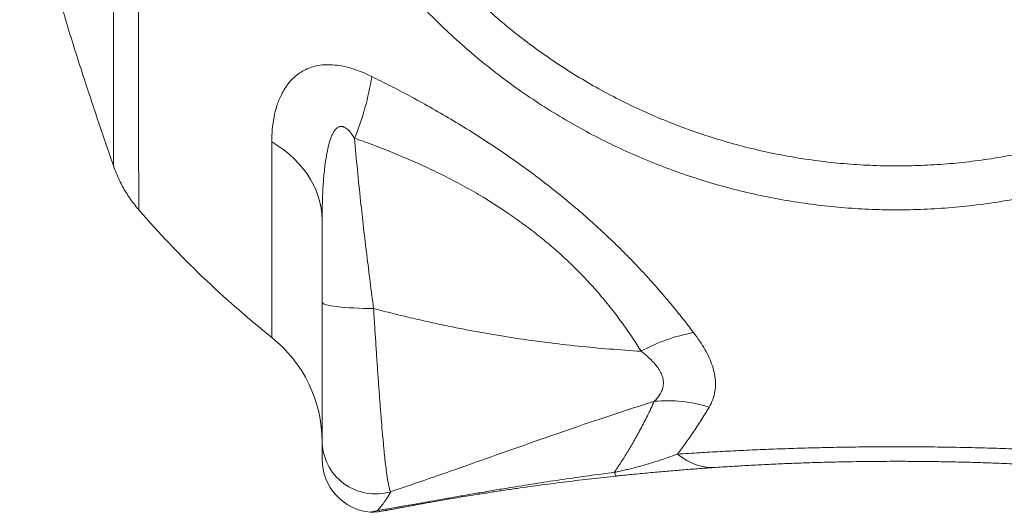
# Model space of a CAD drawing. Units: millimetres. Extents: x 377 to 4043, y -261 to 4351.
# Drawn here: x 2387 to 3124, y 2212 to 2581 of the extents above; entities that cross this region are included whole.
import ezdxf

# ---------------------------------------------------------------- set-up
doc = ezdxf.new("R2010")
doc.units = ezdxf.units.MM

msp = doc.modelspace()

# ---------------------------------------------------------------- linework, layer by layer
at = {"linetype": 'Continuous', "lineweight": 15}
msp.add_line((2575.83, 2343.12), (2575.83, 2489.68), dxfattribs=at)
at = {"linetype": 'Continuous', "lineweight": 15, "flags": 128}
for points in [[(2575.83, 2489.68), (2580.39, 2486.78), (2584.72, 2483.68), (2588.79, 2480.39), (2592.59, 2476.92), (2596.1, 2473.29), (2599.32, 2469.51), (2602.24, 2465.59), (2604.83, 2461.55), (2607.1, 2457.39), (2609.03, 2453.15), (2610.63, 2448.82), (2611.87, 2444.43), (2612.76, 2439.99), (2613.3, 2435.53), (2613.48, 2431.04)], [(2613.48, 2369.43), (2613.66, 2368.98), (2614.21, 2368.54), (2615.12, 2368.11), (2616.38, 2367.69), (2617.98, 2367.29), (2619.91, 2366.91), (2622.14, 2366.55), (2624.66, 2366.21), (2627.45, 2365.91), (2630.47, 2365.64), (2633.71, 2365.4), (2637.13, 2365.2), (2640.69, 2365.04), (2644.38, 2364.91), (2648.15, 2364.83), (2651.96, 2364.8)], [(2879.37, 2255.71), (2882.8, 2253.2), (2886.31, 2251.04), (2889.86, 2249.24), (2893.46, 2247.8), (2897.1, 2246.73), (2900.74, 2246.03), (2904.39, 2245.71), (2908.03, 2245.77)], [(2832.15, 2242.13), (2832.36, 2241.46), (2832.57, 2240.88), (2832.76, 2240.39), (2832.95, 2239.99), (2833.13, 2239.69), (2833.3, 2239.47), (2833.46, 2239.35), (2833.61, 2239.32)]]:
    msp.add_lwpolyline(points, dxfattribs=at)
at = {"linetype": 'Continuous', "lineweight": 15}
for centre, radius, start, end in [((2446.07, 2570.99), 207.14, 337.69334, 350.99463), ((3043.48, 2929.47), 750, 220.86308, 231.42567), ((2513.48, 2264.94), 100, 0, 51.42567), ((2914.41, 2219.95), 128.87, 100.27228, 118.90615), ((2871.6, 2189.69), 106.03, 72.78476, 95.17867), ((2653.45, 2265.94), 39.98, 180.13815, 286.5572), ((2653.48, 2251.97), 40, 180, 264.59613)]:
    msp.add_arc(centre, radius, start, end, dxfattribs=at)
for points, knots in [([(2476.31, 3420.13), (2476.31, 3420.11), (2476.31, 3420.08), (2476.31, 3419.02), (2476.3, 3417.09), (2476.29, 3414.21), (2476.28, 3410.46), (2476.27, 3405.88), (2476.25, 3400.5), (2476.23, 3394.36), (2476.21, 3387.43), (2476.19, 3379.64), (2476.17, 3370.98), (2476.16, 3361.43), (2476.14, 3351.1), (2476.12, 3340.1), (2476.11, 3328.47), (2476.1, 3316.24), (2476.09, 3303.35), (2476.08, 3289.69), (2476.08, 3275.25), (2476.09, 3260.05), (2476.09, 3244.24), (2476.1, 3228), (2476.11, 3211.36), (2476.12, 3194.37), (2476.14, 3176.91), (2476.16, 3158.86), (2476.18, 3140.22), (2476.2, 3121), (2476.22, 3101.43), (2476.24, 3080.13), (2476.26, 3057.04), (2476.28, 3032.07), (2476.29, 3006.72), (2476.3, 2982.88), (2476.31, 2960.75), (2476.31, 2940.38), (2476.31, 2920), (2476.31, 2899.44), (2476.31, 2878.74), (2476.3, 2857.93), (2476.28, 2837.24), (2476.27, 2816.93), (2476.25, 2797.01), (2476.24, 2777.51), (2476.22, 2758.27), (2476.2, 2739.15), (2476.18, 2720.19), (2476.16, 2701.43), (2476.14, 2683.08), (2476.13, 2665.34), (2476.11, 2648.24), (2476.1, 2631.78), (2476.09, 2615.83), (2476.09, 2600.28), (2476.08, 2585.17), (2476.09, 2570.53), (2476.09, 2556.55), (2476.1, 2543.36), (2476.11, 2530.96), (2476.12, 2519.35), (2476.14, 2508.45), (2476.15, 2498.19), (2476.17, 2488.61), (2476.19, 2479.74), (2476.21, 2471.7), (2476.23, 2464.58), (2476.25, 2458.36), (2476.27, 2453.02), (2476.28, 2448.51), (2476.29, 2444.8), (2476.3, 2441.92), (2476.31, 2439.94), (2476.31, 2438.85), (2476.31, 2438.83), (2476.31, 2438.82)], [0, 0, 0, 0, 0.009933, 0.023134, 0.036719, 0.050317, 0.063915, 0.0775, 0.090679, 0.103869, 0.117059, 0.130238, 0.143797, 0.157368, 0.170939, 0.184498, 0.197725, 0.210964, 0.224203, 0.23743, 0.251038, 0.264659, 0.27828, 0.291888, 0.305164, 0.318452, 0.33174, 0.345016, 0.358679, 0.372356, 0.386032, 0.399695, 0.416298, 0.432902, 0.44969, 0.466479, 0.479693, 0.492918, 0.506143, 0.519357, 0.532957, 0.546569, 0.560181, 0.573781, 0.586995, 0.60022, 0.613444, 0.626658, 0.640255, 0.653864, 0.667473, 0.68107, 0.694295, 0.707532, 0.720769, 0.733994, 0.747601, 0.76122, 0.774838, 0.788445, 0.80172, 0.815007, 0.828294, 0.84157, 0.855233, 0.868908, 0.882583, 0.896246, 0.909491, 0.922748, 0.936005, 0.94925, 0.962884, 0.97653, 0.990176, 1, 1, 1, 1]), ([(2552.74, 2929.47), (2552.82, 2936.43), (2552.99, 2950.37), (2554.39, 2971.23), (2556.58, 2991.82), (2559.63, 3012.11), (2563.48, 3032.07), (2568.16, 3051.85), (2573.7, 3071.6), (2580.14, 3091.29), (2587.47, 3110.87), (2595.64, 3130.13), (2604.53, 3148.85), (2614.12, 3167.02), (2624.37, 3184.63), (2635.33, 3201.79), (2647.11, 3218.65), (2659.7, 3235.15), (2673.11, 3251.25), (2687.19, 3266.77), (2701.8, 3281.56), (2716.9, 3295.6), (2732.45, 3308.91), (2748.53, 3321.55), (2765.28, 3333.64), (2782.7, 3345.11), (2800.76, 3355.93), (2819.27, 3365.97), (2838.01, 3375.12), (2856.94, 3383.39), (2876.01, 3390.78), (2895.38, 3397.38), (2915.19, 3403.23), (2935.42, 3408.27), (2956.05, 3412.48), (2976.85, 3415.8), (2997.53, 3418.19), (3018.07, 3419.69), (3038.42, 3420.32), (3058.78, 3420.11), (3079.31, 3419.04), (3099.97, 3417.08), (3120.73, 3414.21), (3141.35, 3410.46), (3161.58, 3405.88), (3181.39, 3400.5), (3200.77, 3394.36), (3219.88, 3387.43), (3238.86, 3379.64), (3257.67, 3370.98), (3276.28, 3361.43), (3294.47, 3351.1), (3312.05, 3340.1), (3329.01, 3328.47), (3345.34, 3316.24), (3361.16, 3303.35), (3376.57, 3289.69), (3391.53, 3275.25), (3406.01, 3260.05), (3419.82, 3244.24), (3432.84, 3228), (3445.06, 3211.36), (3456.49, 3194.37), (3467.2, 3176.91), (3477.27, 3158.86), (3486.65, 3140.22), (3495.31, 3121), (3503.14, 3101.44), (3510.63, 3080.09), (3517.54, 3056.91), (3523.59, 3031.89), (3528.32, 3006.57), (3531.48, 2982.83), (3533.35, 2960.75), (3534.23, 2940.39), (3534.27, 2920), (3533.44, 2899.44), (3531.73, 2878.74), (3529.1, 2857.93), (3525.59, 2837.24), (3521.24, 2816.93), (3516.08, 2797.02), (3510.15, 2777.51), (3503.42, 2758.28), (3495.82, 2739.16), (3487.35, 2720.19), (3477.98, 2701.43), (3467.82, 2683.08), (3456.99, 2665.35), (3445.53, 2648.25), (3433.48, 2631.78), (3420.76, 2615.83), (3407.27, 2600.28), (3393, 2585.17), (3377.95, 2570.53), (3362.3, 2556.55), (3346.2, 2543.36), (3329.7, 2530.96), (3312.83, 2519.35), (3295.49, 2508.46), (3277.55, 2498.19), (3259.01, 2488.61), (3239.89, 2479.74), (3220.41, 2471.7), (3200.81, 2464.58), (3181.13, 2458.36), (3161.41, 2453.02), (3141.48, 2448.51), (3121.19, 2444.8), (3100.57, 2441.92), (3079.63, 2439.92), (3058.63, 2438.81), (3037.84, 2438.61), (3017.28, 2439.29), (2997, 2440.8), (2976.8, 2443.16), (2956.52, 2446.38), (2936.21, 2450.49), (2915.89, 2455.52), (2895.8, 2461.41), (2876.18, 2468.08), (2857.04, 2475.51), (2838.39, 2483.65), (2820.1, 2492.55), (2802.03, 2502.29), (2784.21, 2512.88), (2766.69, 2524.33), (2749.68, 2536.51), (2733.32, 2549.3), (2717.65, 2562.66), (2702.66, 2576.55), (2688.26, 2591.05), (2674.34, 2606.27), (2660.95, 2622.22), (2648.13, 2638.89), (2636.03, 2656.08), (2624.78, 2673.62), (2614.37, 2691.46), (2604.8, 2709.56), (2595.99, 2728.04), (2587.87, 2747.05), (2580.51, 2766.58), (2573.92, 2786.6), (2568.2, 2806.89), (2563, 2828.89), (2558.58, 2852.65), (2555.24, 2878.14), (2553.13, 2903.77), (2552.87, 2920.91), (2552.74, 2929.47)], [0, 0, 0, 0, 0.006779, 0.013561, 0.02034, 0.026928, 0.033523, 0.040117, 0.046706, 0.053485, 0.060271, 0.067056, 0.073835, 0.080438, 0.087047, 0.093655, 0.100258, 0.107051, 0.11385, 0.120648, 0.127441, 0.134074, 0.140713, 0.147352, 0.153985, 0.160811, 0.167643, 0.174475, 0.1813, 0.187932, 0.194569, 0.201206, 0.207838, 0.214664, 0.221496, 0.228328, 0.235154, 0.241754, 0.248361, 0.254967, 0.261567, 0.26836, 0.275159, 0.281959, 0.288752, 0.295341, 0.301936, 0.30853, 0.31512, 0.321899, 0.328684, 0.335469, 0.342248, 0.348862, 0.355482, 0.362102, 0.368716, 0.37552, 0.382331, 0.389142, 0.395946, 0.402584, 0.409228, 0.415871, 0.422509, 0.42934, 0.436178, 0.443015, 0.449847, 0.458189, 0.466543, 0.474897, 0.483239, 0.489846, 0.496459, 0.503072, 0.509678, 0.516478, 0.523284, 0.530091, 0.53689, 0.543497, 0.55011, 0.556722, 0.563329, 0.570127, 0.576932, 0.583736, 0.590535, 0.597148, 0.603766, 0.610385, 0.616998, 0.623801, 0.630611, 0.63742, 0.644223, 0.650861, 0.657504, 0.664147, 0.670785, 0.677616, 0.684453, 0.691291, 0.698122, 0.704744, 0.711373, 0.718002, 0.724624, 0.731441, 0.738265, 0.745088, 0.751905, 0.758498, 0.765096, 0.771695, 0.778288, 0.785072, 0.791863, 0.798653, 0.805438, 0.812032, 0.818631, 0.825231, 0.831825, 0.838608, 0.845398, 0.852188, 0.858972, 0.865596, 0.872226, 0.878855, 0.885479, 0.892295, 0.899117, 0.905939, 0.912754, 0.919392, 0.926035, 0.932677, 0.939315, 0.946146, 0.952984, 0.959821, 0.966653, 0.974984, 0.983326, 0.991669, 1, 1, 1, 1]), ([(2457.38, 2471.7), (2457.38, 2471.71), (2457.38, 2471.72), (2457.38, 2472.67), (2457.38, 2474.39), (2457.38, 2476.95), (2457.37, 2480.33), (2457.37, 2484.57), (2457.37, 2489.63), (2457.37, 2495.43), (2457.36, 2501.96), (2457.36, 2509.19), (2457.36, 2517.14), (2457.36, 2525.89), (2457.35, 2535.46), (2457.35, 2545.86), (2457.35, 2556.96), (2457.35, 2568.63), (2457.35, 2580.81), (2457.35, 2593.47), (2457.34, 2606.72), (2457.35, 2620.65), (2457.35, 2635.28), (2457.35, 2650.59), (2457.35, 2666.41), (2457.35, 2682.55), (2457.35, 2698.96), (2457.36, 2715.61), (2457.36, 2732.62), (2457.36, 2750.14), (2457.36, 2768.15), (2457.37, 2786.62), (2457.37, 2805.36), (2457.37, 2824.13), (2457.37, 2842.9), (2457.38, 2861.65), (2457.38, 2880.51), (2457.38, 2899.63), (2457.38, 2918.98), (2457.38, 2938.54), (2457.38, 2958.09), (2457.38, 2979.05), (2457.38, 3001.39), (2457.37, 3025), (2457.37, 3048.36), (2457.37, 3069.82), (2457.37, 3089.42), (2457.36, 3107.2), (2457.36, 3124.67), (2457.36, 3141.97), (2457.35, 3159.05), (2457.35, 3175.88), (2457.35, 3192.25), (2457.35, 3207.96), (2457.35, 3223.01), (2457.35, 3237.39), (2457.34, 3251.24), (2457.34, 3264.65), (2457.35, 3277.59), (2457.35, 3290.02), (2457.35, 3301.79), (2457.35, 3312.75), (2457.35, 3322.9), (2457.36, 3332.27), (2457.36, 3340.95), (2457.36, 3349), (2457.36, 3356.37), (2457.37, 3363.04), (2457.37, 3368.93), (2457.37, 3373.97), (2457.37, 3378.19), (2457.38, 3381.59), (2457.38, 3384.23), (2457.38, 3386.08), (2457.38, 3387.16), (2457.38, 3387.22), (2457.38, 3387.25)], [0, 0, 0, 0, 0.009481, 0.022731, 0.03598, 0.049218, 0.062838, 0.076471, 0.090104, 0.103724, 0.117003, 0.130293, 0.143583, 0.156862, 0.170531, 0.184212, 0.197894, 0.211562, 0.224796, 0.238042, 0.251287, 0.264521, 0.278143, 0.291777, 0.305412, 0.319034, 0.332247, 0.345472, 0.358697, 0.371911, 0.385508, 0.399117, 0.412726, 0.426323, 0.439528, 0.452745, 0.465961, 0.479166, 0.49275, 0.506347, 0.519943, 0.533528, 0.550201, 0.566897, 0.583593, 0.600267, 0.613546, 0.626836, 0.640127, 0.653406, 0.667075, 0.680757, 0.694438, 0.708107, 0.721343, 0.734591, 0.747838, 0.761074, 0.774698, 0.788335, 0.801971, 0.815595, 0.828774, 0.841965, 0.855155, 0.868334, 0.881894, 0.895466, 0.909038, 0.922598, 0.93579, 0.948993, 0.962196, 0.975388, 0.988958, 1, 1, 1, 1]), ([(2585.63, 2929.47), (2585.75, 2921.48), (2585.99, 2905.5), (2587.94, 2881.6), (2591.03, 2857.82), (2595.08, 2835.86), (2599.78, 2815.74), (2604.87, 2797.42), (2610.71, 2779.32), (2617.35, 2761.32), (2624.82, 2743.44), (2633.13, 2725.72), (2642.18, 2708.38), (2648.84, 2696.85), (2655.67, 2685.62), (2662.67, 2674.66), (2673.6, 2659.02), (2685.18, 2643.84), (2697.49, 2629.02), (2710.55, 2614.6), (2724.36, 2600.61), (2738.75, 2587.24), (2753.54, 2574.63), (2768.67, 2562.81), (2784.12, 2551.75), (2800, 2541.33), (2816.46, 2531.49), (2833.48, 2522.28), (2851.05, 2513.71), (2868.97, 2505.9), (2887.02, 2498.93), (2905.17, 2492.78), (2923.38, 2487.45), (2941.8, 2482.87), (2960.56, 2479.02), (2979.65, 2475.93), (2999.03, 2473.64), (3018.5, 2472.16), (3037.85, 2471.52), (3057.06, 2471.69), (3076.09, 2472.65), (3095.08, 2474.39), (3114.15, 2476.94), (3133.27, 2480.33), (3152.42, 2484.57), (3171.37, 2489.63), (3189.93, 2495.43), (3208.07, 2501.96), (3225.77, 2509.19), (3243.16, 2517.14), (3260.36, 2525.89), (3277.34, 2535.47), (3294.05, 2545.86), (3310.3, 2556.96), (3325.89, 2568.62), (3340.81, 2580.81), (3355.05, 2593.47), (3368.75, 2606.71), (3382.01, 2620.65), (3394.79, 2635.28), (3407.06, 2650.59), (3418.65, 2666.41), (3429.44, 2682.55), (3439.44, 2698.96), (3448.65, 2715.61), (3457.16, 2732.62), (3465.04, 2750.14), (3472.23, 2768.15), (3478.71, 2786.62), (3484.4, 2805.36), (3489.24, 2824.13), (3493.24, 2842.9), (3496.43, 2861.65), (3498.84, 2880.51), (3500.49, 2899.63), (3501.34, 2918.98), (3501.37, 2938.54), (3500.57, 2958.09), (3498.82, 2979.05), (3495.88, 3001.39), (3491.5, 3025.01), (3485.9, 3048.37), (3479.55, 3069.83), (3472.73, 3089.42), (3465.7, 3107.2), (3457.94, 3124.67), (3449.37, 3141.97), (3439.99, 3159.05), (3429.77, 3175.87), (3418.85, 3192.25), (3407.35, 3207.96), (3395.33, 3223.01), (3382.82, 3237.39), (3369.73, 3251.24), (3355.93, 3264.65), (3341.44, 3277.59), (3326.26, 3290.02), (3310.56, 3301.79), (3294.56, 3312.75), (3278.28, 3322.9), (3261.78, 3332.27), (3244.9, 3340.95), (3227.52, 3349), (3209.64, 3356.37), (3191.29, 3363.04), (3172.68, 3368.93), (3154, 3373.97), (3135.31, 3378.19), (3116.62, 3381.59), (3097.81, 3384.23), (3078.73, 3386.1), (3059.4, 3387.18), (3039.86, 3387.44), (3020.33, 3386.87), (3000.99, 3385.49), (2981.88, 3383.31), (2963.02, 3380.36), (2944.3, 3376.63), (2925.57, 3372.08), (2906.88, 3366.7), (2888.25, 3360.46), (2869.9, 3353.42), (2852.04, 3345.69), (2834.69, 3337.27), (2817.85, 3328.23), (2801.41, 3318.49), (2785.24, 3307.97), (2769.37, 3296.66), (2753.86, 3284.56), (2738.88, 3271.81), (2724.62, 3258.58), (2711.09, 3244.9), (2698.29, 3230.83), (2686.08, 3216.23), (2674.38, 3201), (2663.24, 3185.14), (2652.67, 3168.65), (2642.83, 3151.72), (2633.81, 3134.58), (2625.61, 3117.25), (2618.22, 3099.78), (2611.55, 3082.03), (2605.56, 3063.84), (2600.3, 3045.24), (2595.79, 3026.26), (2592.09, 3007.1), (2589.2, 2987.8), (2587.15, 2968.41), (2585.87, 2948.96), (2585.71, 2935.96), (2585.63, 2929.47)], [0, 0, 0, 0, 0.008324, 0.016659, 0.024994, 0.033318, 0.039921, 0.04653, 0.053139, 0.059742, 0.066536, 0.073337, 0.080137, 0.086932, 0.087213, 0.093842, 0.100476, 0.10711, 0.113738, 0.120562, 0.127391, 0.134221, 0.141044, 0.14764, 0.154242, 0.160843, 0.167439, 0.174227, 0.18102, 0.187814, 0.194601, 0.201191, 0.207786, 0.214381, 0.220971, 0.227749, 0.234534, 0.241318, 0.248097, 0.254716, 0.261341, 0.267966, 0.274585, 0.281396, 0.288212, 0.295029, 0.301839, 0.308479, 0.315124, 0.321769, 0.328408, 0.335242, 0.342083, 0.348923, 0.355757, 0.362374, 0.368997, 0.37562, 0.382238, 0.389049, 0.395866, 0.402684, 0.409495, 0.416102, 0.422714, 0.429327, 0.435934, 0.442732, 0.449537, 0.456342, 0.463141, 0.469743, 0.476351, 0.48296, 0.489562, 0.496355, 0.503153, 0.509951, 0.516744, 0.525081, 0.533429, 0.541778, 0.550115, 0.556754, 0.563399, 0.570044, 0.576684, 0.583518, 0.590358, 0.597199, 0.604033, 0.610651, 0.617276, 0.6239, 0.630518, 0.637331, 0.644149, 0.650968, 0.657781, 0.66437, 0.670965, 0.67756, 0.68415, 0.69093, 0.697715, 0.704501, 0.711281, 0.717877, 0.724479, 0.731081, 0.737678, 0.744463, 0.751254, 0.758046, 0.764831, 0.771461, 0.778096, 0.784731, 0.79136, 0.798182, 0.80501, 0.811838, 0.81866, 0.825296, 0.831939, 0.838581, 0.845217, 0.852049, 0.858887, 0.865725, 0.872556, 0.879163, 0.885775, 0.892387, 0.898993, 0.905793, 0.912598, 0.919404, 0.926203, 0.93279, 0.939383, 0.945975, 0.952562, 0.959338, 0.966121, 0.972903, 0.97968, 0.986452, 0.993228, 1, 1, 1, 1]), ([(2387.21, 2712.91), (2387.9, 2709.5), (2390.81, 2695.18), (2397.49, 2667.24), (2407.41, 2629.07), (2419.24, 2588.17), (2431.99, 2547.27), (2444.77, 2508.43), (2453.4, 2483.28), (2457.37, 2471.7)], [0, 0, 0, 0, 0.041481, 0.174446, 0.342685, 0.512099, 0.68258, 0.853944, 1, 1, 1, 1]), ([(2575.83, 2489.68), (2575.9, 2492.81), (2576.05, 2499.09), (2577.33, 2508.17), (2579.52, 2516.85), (2582.37, 2523.98), (2585.54, 2529.66), (2588.7, 2534.06), (2592.42, 2538.01), (2596.5, 2541.26), (2600.9, 2543.8), (2605.5, 2545.66), (2610.7, 2546.97), (2616.53, 2547.54), (2622.94, 2547.31), (2629.66, 2546.27), (2636.58, 2544.39), (2643.61, 2541.86), (2648.31, 2539.66), (2650.65, 2538.56)], [0, 0, 0, 0, 0.086006, 0.172235, 0.258351, 0.344202, 0.398318, 0.452595, 0.506796, 0.56081, 0.606833, 0.652946, 0.698927, 0.749202, 0.799664, 0.849935, 0.899881, 0.949999, 1, 1, 1, 1]), ([(2650.65, 2538.56), (2655.32, 2536.25), (2664.65, 2531.62), (2679.22, 2523.96), (2694.31, 2515.66), (2709.86, 2506.62), (2725.34, 2497.16), (2740.63, 2487.29), (2755.44, 2477.2), (2769.7, 2466.9), (2783.41, 2456.44), (2796.73, 2445.71), (2809.59, 2434.77), (2821.93, 2423.71), (2833.64, 2412.58), (2844.71, 2401.44), (2855.19, 2390.31), (2865.11, 2379.21), (2874.46, 2368.22), (2883.29, 2357.36), (2888.72, 2350.28), (2891.43, 2346.75)], [0, 0, 0, 0, 0.049748, 0.099494, 0.154253, 0.209178, 0.264145, 0.31904, 0.373774, 0.426, 0.478439, 0.530992, 0.58355, 0.636002, 0.688236, 0.740047, 0.791995, 0.844041, 0.896118, 0.94814, 1, 1, 1, 1]), ([(2637.7, 2492.37), (2637.16, 2493.23), (2636.6, 2494.07), (2635.43, 2495.7), (2634.82, 2496.49), (2633.85, 2497.6), (2633.51, 2497.96), (2632.82, 2498.65), (2632.47, 2498.97), (2631.74, 2499.57), (2631.37, 2499.85), (2630.6, 2500.35), (2630.21, 2500.56), (2629.61, 2500.81), (2629.41, 2500.89), (2629.01, 2501.01), (2628.8, 2501.07), (2628.2, 2501.18), (2627.8, 2501.21), (2627.22, 2501.17), (2627.02, 2501.14), (2626.64, 2501.06), (2626.46, 2501.01), (2625.91, 2500.83), (2625.56, 2500.66), (2624.9, 2500.25), (2624.59, 2500.01), (2624, 2499.48), (2623.72, 2499.19), (2622.93, 2498.28), (2622.46, 2497.59), (2621.6, 2496.13), (2621.22, 2495.36), (2620.51, 2493.79), (2620.19, 2492.97), (2619.29, 2490.49), (2618.78, 2488.78), (2617.88, 2485.27), (2617.49, 2483.47), (2616.78, 2479.86), (2616.48, 2478.03), (2615.64, 2472.54), (2615.22, 2468.83), (2614.52, 2461.37), (2614.25, 2457.61), (2613.85, 2450.07), (2613.7, 2446.28), (2613.52, 2438.68), (2613.48, 2434.86), (2613.48, 2431.04)], [0, 0, 0, 0, 0.03125, 0.03125, 0.0625, 0.0625, 0.078125, 0.078125, 0.09375, 0.09375, 0.109375, 0.109375, 0.125, 0.125, 0.132812, 0.132812, 0.140625, 0.140625, 0.15625, 0.15625, 0.164063, 0.164063, 0.171875, 0.171875, 0.1875, 0.1875, 0.203125, 0.203125, 0.21875, 0.21875, 0.25, 0.25, 0.28125, 0.28125, 0.3125, 0.3125, 0.375, 0.375, 0.4375, 0.4375, 0.5, 0.5, 0.625, 0.625, 0.75, 0.75, 0.875, 0.875, 1, 1, 1, 1]), ([(2637.7, 2492.37), (2638.42, 2484.51), (2639.84, 2468.81), (2642.83, 2439.66), (2646.04, 2411.67), (2649.36, 2384.86), (2651.1, 2371.48), (2651.96, 2364.8)], [0, 0, 0, 0, 0.183921, 0.367881, 0.683773, 0.841887, 1, 1, 1, 1]), ([(2852.12, 2332.76), (2850.03, 2336.1), (2845.82, 2342.81), (2838.75, 2353.03), (2831.07, 2363.32), (2822.73, 2373.63), (2813.71, 2383.88), (2804.35, 2393.65), (2794.7, 2402.91), (2784.87, 2411.64), (2774.53, 2420.16), (2763.76, 2428.39), (2753.34, 2435.77), (2743.4, 2442.32), (2732.66, 2448.98), (2720.29, 2456.11), (2706.25, 2463.53), (2692.05, 2470.44), (2677.79, 2476.85), (2663.95, 2482.6), (2650.56, 2487.77), (2641.99, 2490.83), (2637.7, 2492.37)], [0, 0, 0, 0, 0.052798, 0.105817, 0.158901, 0.211926, 0.26481, 0.317518, 0.364626, 0.4119, 0.459225, 0.506488, 0.553586, 0.591252, 0.628918, 0.6831, 0.737461, 0.791918, 0.846347, 0.900586, 0.950292, 1, 1, 1, 1]), ([(2457.38, 2471.7), (2457.44, 2471.51), (2458.01, 2469.75), (2459.3, 2466.47), (2461.3, 2461.85), (2463.59, 2457.28), (2466.12, 2452.79), (2468.9, 2448.4), (2471.94, 2444.15), (2474.42, 2440.96), (2475.95, 2439.24), (2476.32, 2438.82)], [0, 0, 0, 0, 0.015626, 0.14517, 0.277289, 0.41117, 0.546298, 0.682332, 0.819042, 0.956271, 1, 1, 1, 1]), ([(2613.48, 2265.84), (2613.48, 2266.2), (2613.48, 2266.91), (2613.48, 2269.1), (2613.48, 2272.05), (2613.48, 2275.84), (2613.48, 2280.44), (2613.48, 2285.79), (2613.48, 2291.84), (2613.48, 2298.55), (2613.48, 2305.9), (2613.48, 2313.81), (2613.48, 2322.21), (2613.48, 2331.03), (2613.48, 2340.24), (2613.48, 2349.75), (2613.48, 2359.5), (2613.48, 2366.12), (2613.48, 2369.43)], [0, 0, 0, 0, 0.061942, 0.124128, 0.186322, 0.248276, 0.31062, 0.373196, 0.435777, 0.498128, 0.560752, 0.623602, 0.686455, 0.749082, 0.8117, 0.874541, 0.937382, 1, 1, 1, 1]), ([(2651.96, 2364.8), (2656.84, 2363.54), (2666.6, 2361.02), (2681.29, 2357.46), (2696.03, 2354.1), (2713.75, 2350.35), (2734.41, 2346.42), (2757.94, 2342.56), (2781.47, 2339.28), (2805.01, 2336.58), (2828.57, 2334.37), (2844.27, 2333.3), (2852.12, 2332.76)], [0, 0, 0, 0, 0.07264, 0.145284, 0.218453, 0.291625, 0.40895, 0.526359, 0.643731, 0.762472, 0.881241, 1, 1, 1, 1]), ([(2651.96, 2364.8), (2652.25, 2360.32), (2652.53, 2355.9), (2653.09, 2347.16), (2653.37, 2342.85), (2653.94, 2334.33), (2654.22, 2330.12), (2654.78, 2321.81), (2655.06, 2317.71), (2655.63, 2309.62), (2655.91, 2305.69), (2656.47, 2298.06), (2656.75, 2294.35), (2657.31, 2287.16), (2657.58, 2283.68), (2658.13, 2276.94), (2658.41, 2273.68), (2658.96, 2267.4), (2659.24, 2264.42), (2659.64, 2260.19), (2659.77, 2258.82), (2660.04, 2256.16), (2660.17, 2254.87), (2660.56, 2251.12), (2660.83, 2248.78), (2661.35, 2244.42), (2661.61, 2242.41), (2662.14, 2238.71), (2662.4, 2237.06), (2662.92, 2234.13), (2663.17, 2232.86), (2663.66, 2230.7), (2663.91, 2229.81), (2664.38, 2228.42), (2664.62, 2227.92), (2664.85, 2227.62)], [0, 0, 0, 0, 0.0625, 0.0625, 0.125, 0.125, 0.1875, 0.1875, 0.25, 0.25, 0.3125, 0.3125, 0.375, 0.375, 0.4375, 0.4375, 0.5, 0.5, 0.5625, 0.5625, 0.59375, 0.59375, 0.625, 0.625, 0.6875, 0.6875, 0.75, 0.75, 0.8125, 0.8125, 0.875, 0.875, 0.9375, 0.9375, 1, 1, 1, 1]), ([(2891.43, 2346.75), (2893.01, 2344.6), (2896.11, 2340.37), (2899.96, 2334.09), (2903.17, 2327.9), (2905.6, 2321.75), (2907.29, 2315.42), (2907.98, 2309.04), (2907.53, 2302.65), (2905.94, 2296.56), (2903.97, 2292.83), (2902.98, 2290.97)], [0, 0, 0, 0, 0.104846, 0.206236, 0.30761, 0.41173, 0.51584, 0.634353, 0.752874, 0.87642, 1, 1, 1, 1]), ([(2862.03, 2295.29), (2862.93, 2296.24), (2864.73, 2298.16), (2866.78, 2301.24), (2868.32, 2304.72), (2868.99, 2308.62), (2868.55, 2312.74), (2867.03, 2316.75), (2864.73, 2320.56), (2861.44, 2324.6), (2857.26, 2328.69), (2853.79, 2331.44), (2852.12, 2332.76)], [0, 0, 0, 0, 0.088183, 0.176521, 0.264561, 0.371578, 0.478563, 0.574673, 0.671253, 0.767561, 0.888487, 1, 1, 1, 1]), ([(2862.03, 2295.29), (2860.53, 2294.82), (2849.13, 2291.24), (2827.92, 2284.32), (2798.53, 2274.32), (2769.29, 2264.11), (2743.5, 2254.99), (2721.15, 2247.08), (2702.18, 2240.41), (2683.34, 2233.84), (2671.01, 2229.69), (2664.85, 2227.62)], [0, 0, 0, 0, 0.022262, 0.169147, 0.316035, 0.463171, 0.610299, 0.707438, 0.804568, 0.902289, 1, 1, 1, 1]), ([(2832.15, 2242.13), (2833.65, 2244.38), (2836.67, 2248.89), (2841.52, 2256.59), (2846.54, 2265.01), (2851.68, 2274.27), (2856.88, 2284.28), (2860.32, 2291.62), (2862.03, 2295.29)], [0, 0, 0, 0, 0.165873, 0.33179, 0.497664, 0.665095, 0.832571, 1, 1, 1, 1]), ([(2902.98, 2290.97), (2900.98, 2287.67), (2896.98, 2281.07), (2891.01, 2271.99), (2885.11, 2263.44), (2881.28, 2258.28), (2879.37, 2255.71)], [0, 0, 0, 0, 0.249521, 0.499043, 0.749521, 1, 1, 1, 1]), ([(2613.48, 2252.14), (2613.48, 2252.14), (2613.48, 2252.16), (2613.48, 2253.7), (2613.48, 2256.5), (2613.48, 2260.46), (2613.48, 2264.05), (2613.48, 2265.84)], [0, 0, 0, 0, 0.148216, 0.360693, 0.573789, 0.786901, 1, 1, 1, 1]), ([(2879.37, 2255.71), (2877.05, 2254.88), (2872.4, 2253.23), (2865.16, 2250.82), (2857.65, 2248.46), (2850.16, 2246.3), (2843.73, 2244.63), (2838.59, 2243.43), (2835.1, 2242.69), (2832.86, 2242.27), (2832.15, 2242.13)], [0, 0, 0, 0, 0.172242, 0.344474, 0.517466, 0.690359, 0.827153, 0.897192, 0.96708, 1, 1, 1, 1]), ([(2879.37, 2255.71), (2884.86, 2256.07), (2895.17, 2256.75), (2911.16, 2257.67), (2926.95, 2258.48), (2943.26, 2259.21), (2959.98, 2259.84), (2977.02, 2260.37), (2993.91, 2260.78), (3010.6, 2261.06), (3027.01, 2261.23), (3044.27, 2261.29), (3062.36, 2261.22), (3081.17, 2260.99), (3099.83, 2260.63), (3118.18, 2260.14), (3135.33, 2259.55), (3151.25, 2258.88), (3166.02, 2258.18), (3180.38, 2257.41), (3194.31, 2256.58), (3203.16, 2256), (3207.58, 2255.71)], [0, 0, 0, 0, 0.0573, 0.107541, 0.15799, 0.208534, 0.259066, 0.309485, 0.359706, 0.406456, 0.45325, 0.499999, 0.553544, 0.607288, 0.661104, 0.714858, 0.768413, 0.81465, 0.860998, 0.907391, 0.953752, 1, 1, 1, 1]), ([(3178.93, 2245.77), (3174.42, 2246.07), (3165.4, 2246.66), (3150.94, 2247.49), (3135.8, 2248.25), (3121.33, 2248.86), (3107.85, 2249.34), (3095.53, 2249.7), (3082.88, 2249.99), (3069.93, 2250.2), (3056.73, 2250.33), (3044.51, 2250.37), (3033.32, 2250.34), (3023.16, 2250.27), (3013.02, 2250.14), (3001.53, 2249.93), (2988.8, 2249.63), (2974.96, 2249.2), (2961.24, 2248.69), (2947.71, 2248.08), (2934.45, 2247.4), (2921.11, 2246.63), (2912.55, 2246.07), (2908.03, 2245.77)], [0, 0, 0, 0, 0.057575, 0.1151472, 0.1739447, 0.2327392, 0.276517, 0.3203322, 0.3641075, 0.4093882, 0.4547137, 0.4999934, 0.5346963, 0.5693993, 0.6044333, 0.6394676, 0.6888812, 0.7383521, 0.78777, 0.8392091, 0.8907061, 0.9421517, 1, 1, 1, 1]), ([(2654.92, 2213.52), (2656.08, 2213.7), (2658.4, 2214.06), (2662.83, 2214.79), (2667.85, 2215.63), (2673.49, 2216.61), (2679.65, 2217.7), (2686.72, 2218.96), (2694.79, 2220.41), (2703.73, 2222), (2713.35, 2223.71), (2723.53, 2225.49), (2734.09, 2227.31), (2744.97, 2229.15), (2758.49, 2231.38), (2774.72, 2233.96), (2793.71, 2236.83), (2812.86, 2239.58), (2825.72, 2241.28), (2832.15, 2242.13)], [0, 0, 0, 0, 0.058977, 0.11799, 0.176909, 0.226262, 0.275689, 0.324987, 0.374733, 0.424623, 0.474397, 0.523695, 0.573115, 0.622605, 0.671998, 0.753912, 0.835914, 0.917989, 1, 1, 1, 1]), ([(2833.61, 2239.32), (2834.86, 2239.45), (2838.27, 2239.81), (2843.79, 2240.37), (2850.15, 2241), (2856.41, 2241.6), (2864.62, 2242.36), (2874.54, 2243.23), (2886, 2244.16), (2897.17, 2245.02), (2904.41, 2245.52), (2908.03, 2245.77)], [0, 0, 0, 0, 0.04466, 0.122158, 0.199697, 0.279329, 0.358983, 0.51803, 0.677178, 0.838578, 1, 1, 1, 1]), ([(2833.61, 2239.32), (2827.38, 2238.65), (2814.91, 2237.29), (2796.27, 2235.05), (2777.72, 2232.66), (2761.96, 2230.47), (2748.97, 2228.57), (2738.72, 2227.01), (2728.73, 2225.45), (2720, 2224.04), (2712.56, 2222.8), (2706.32, 2221.74), (2700.54, 2220.74), (2695.29, 2219.82), (2690.65, 2219), (2686.56, 2218.26), (2683, 2217.61), (2679.26, 2216.92), (2675.65, 2216.25), (2672.41, 2215.64), (2669.4, 2215.07), (2666.8, 2214.57), (2664.84, 2214.19), (2663.64, 2213.96), (2662.92, 2213.82), (2662.83, 2213.81), (2662.79, 2213.8)], [0, 0, 0, 0, 0.058072, 0.116187, 0.174241, 0.232232, 0.265458, 0.29877, 0.332005, 0.365125, 0.389309, 0.4136, 0.437875, 0.462038, 0.486395, 0.510836, 0.535312, 0.559716, 0.600253, 0.640866, 0.68146, 0.746352, 0.811299, 0.876234, 0.938959, 1, 1, 1, 1]), ([(2664.85, 2227.62), (2663.83, 2225.88), (2661.79, 2222.41), (2659.01, 2218.48), (2656.6, 2215.41), (2655.48, 2214.15), (2654.92, 2213.52)], [0, 0, 0, 0, 0.249828, 0.499656, 0.749828, 1, 1, 1, 1]), ([(2649.71, 2212.15), (2649.71, 2212.15), (2649.56, 2212.15), (2650.09, 2212.23), (2651.22, 2212.51), (2652.71, 2212.89), (2654.1, 2213.28), (2654.91, 2213.52), (2654.92, 2213.52)], [0, 0, 0, 0, 0.00007, 0.360001, 0.572599, 0.78522, 0.997788, 1, 1, 1, 1]), ([(2649.71, 2212.16), (2650.05, 2212.17), (2651.45, 2212.24), (2653.79, 2212.46), (2656.57, 2212.78), (2658.85, 2213.11), (2660.49, 2213.38), (2661.5, 2213.55), (2662.03, 2213.65), (2662.29, 2213.7), (2662.41, 2213.72), (2662.44, 2213.73), (2662.45, 2213.73)], [0, 0, 0, 0, 0.076072, 0.321091, 0.53685, 0.716192, 0.847665, 0.916398, 0.951567, 0.974563, 0.991704, 1, 1, 1, 1])]:
    msp.add_open_spline(points, degree=3, knots=knots, dxfattribs=at)
msp.add_open_spline([(2613.48, 2369.43), (2613.48, 2389.94), (2613.48, 2410.48), (2613.48, 2431.04)], degree=3, dxfattribs=at)

doc.saveas('drawing.dxf')
